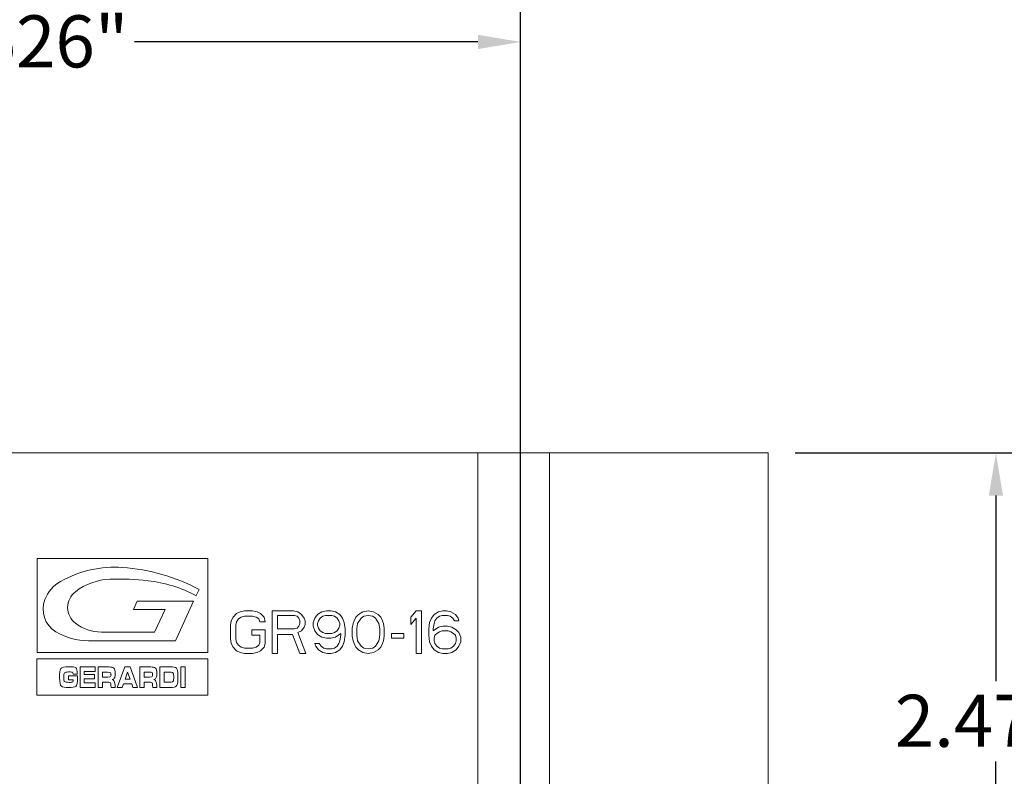
# Model space of a CAD drawing. Units: inches. Extents: x 0.5 to 21.5, y 0.4 to 16.5.
# Drawn here: x 9.8 to 14.3, y 7.6 to 11.1 of the extents above; entities that cross this region are included whole.
import ezdxf

# ---------------------------------------------------------------- set-up
doc = ezdxf.new("R2010")
doc.units = ezdxf.units.IN
doc.header["$LTSCALE"] = 2
doc.header["$MEASUREMENT"] = 0
doc.layers.add('D', color=7, linetype='Continuous', lineweight=18)
doc.layers.add('L', color=7, linetype='Continuous', lineweight=18)
doc.styles.add('DEFAULT-ANSI', font='arial.ttf')
doc.dimstyles.new('INCH', dxfattribs={"dimscale": 2, "dimtxt": 0.12, "dimasz": 0.098425, "dimexe": 0.125, "dimexo": 0.0625, "dimgap": 0.031496, "dimtad": 0, "dimtih": 1, "dimtoh": 1, "dimdec": 3, "dimrnd": 1e-08, "dimzin": 4, "dimdsep": 46, "dimtxsty": 'DEFAULT-ANSI', "dimcen": 0.09, "dimdle": 0.393701, "dimclrd": 7, "dimclre": 7, "dimclrt": 7, "dimadec": 0, "dimazin": 1, "dimtfac": 0.666667, "dimtdec": 3, "dimtofl": 0, "dimtmove": 0, "dimatfit": 3, "dimfxl": 1, "dimtolj": 1, "dimtzin": 4, "dimlwd": 25, "dimlwe": 25, "dimarcsym": 0})

# ---------------------------------------------------------------- blocks, each defined once
blk = doc.blocks.new('*D44')
at = {"layer": 'D', "color": 7, "linetype": 'Continuous', "lineweight": 25, "transparency": 16777216}
for p, q in [((13.3473, 9.135), (14.5229, 9.135)), ((14.2729, 8.9382), (14.2729, 8.0824)), ((14.2729, 6.8555), (14.2729, 7.7113)), ((12.5733, 6.6587), (14.5229, 6.6587))]:
    blk.add_line(p, q, dxfattribs=at)
at = {"layer": 'D', "color": 7, "linetype": 'Continuous', "transparency": 16777216}
for points in [[(14.2401, 8.9382), (14.3057, 8.9382), (14.2729, 9.135)], [(14.2401, 6.8555), (14.3057, 6.8555), (14.2729, 6.6587)]]:
    blk.add_solid(points, dxfattribs=at)
at = {"layer": 'Defpoints', "color": 0, "linetype": 'Continuous', "transparency": 16777216}
for p in [(13.2223, 9.135), (14.2729, 9.135), (12.4483, 6.6587)]:
    blk.add_point(p, dxfattribs=at)
at = {"layer": 'D', "color": 7, "linetype": 'Continuous', "lineweight": 25, "transparency": 16777216, "insert": (13.8066, 8.0194), "char_height": 0.24, "attachment_point": 1, "style": 'DEFAULT-ANSI'}
blk.add_mtext('\\A1;\\fArial|b0|i0;2.476"', dxfattribs=at)
blk = doc.blocks.new('*D45')
at = {"layer": 'D', "color": 7, "linetype": 'Continuous', "lineweight": 25, "transparency": 16777216}
for p, q in [((7.4545, 9.9096), (7.4545, 11.2803)), ((12.0805, 6.8585), (12.0805, 11.2803)), ((7.6514, 11.0303), (9.2355, 11.0303)), ((11.8837, 11.0303), (10.2996, 11.0303))]:
    blk.add_line(p, q, dxfattribs=at)
at = {"layer": 'D', "color": 7, "linetype": 'Continuous', "transparency": 16777216}
for points in [[(7.6514, 11.0631), (7.6514, 10.9975), (7.4545, 11.0303)], [(11.8837, 11.0631), (11.8837, 10.9975), (12.0805, 11.0303)]]:
    blk.add_solid(points, dxfattribs=at)
at = {"layer": 'Defpoints', "color": 0, "linetype": 'Continuous', "transparency": 16777216}
for p in [(7.4545, 11.0303), (7.4545, 9.7846), (12.0805, 6.7335)]:
    blk.add_point(p, dxfattribs=at)
at = {"layer": 'D', "color": 7, "linetype": 'Continuous', "lineweight": 25, "transparency": 16777216, "insert": (9.2985, 11.1528), "char_height": 0.24, "attachment_point": 1, "style": 'DEFAULT-ANSI'}
blk.add_mtext('\\A1;\\fArial|b0|i0;4.626"', dxfattribs=at)

msp = doc.modelspace()

# ---------------------------------------------------------------- linework, layer by layer
at = {"layer": 'L'}
for p, q in [((9.1671, 9.135), (11.8837, 9.135)), ((12.2144, 9.135), (11.8837, 9.135)), ((11.8837, 9.135), (11.8837, 7.5209)), ((12.2144, 9.135), (13.2223, 9.135)), ((12.2144, 7.5209), (12.2144, 9.135)), ((13.2223, 7.5209), (13.2223, 9.135)), ((9.8504, 8.6478), (9.8504, 8.2142)), ((10.6383, 8.6478), (9.8504, 8.6478)), ((10.6383, 8.2142), (10.6383, 8.6478)), ((10.5971, 8.5057), (10.5837, 8.4765)), ((10.2945, 8.4133), (10.3118, 8.4508)), ((10.3118, 8.4508), (10.5718, 8.4508)), ((10.5718, 8.4508), (10.4882, 8.2689)), ((10.4402, 8.4133), (10.2945, 8.4133)), ((10.3918, 8.3083), (10.4402, 8.4133)), ((10.8076, 8.4067), (10.7871, 8.4025)), ((10.8445, 8.4067), (10.8076, 8.4067)), ((10.865, 8.4025), (10.8445, 8.4067)), ((10.9347, 8.4067), (10.9347, 8.2098)), ((11.0331, 8.4067), (10.9347, 8.4067)), ((11.0536, 8.4025), (11.0331, 8.4067)), ((11.1849, 8.4067), (11.1643, 8.4025)), ((11.2054, 8.4067), (11.1849, 8.4067)), ((11.2259, 8.4025), (11.2054, 8.4067)), ((11.3776, 8.4067), (11.353, 8.4025)), ((11.4022, 8.4025), (11.3776, 8.4067)), ((11.5991, 8.4067), (11.5745, 8.3774)), ((11.6237, 8.4067), (11.5991, 8.4067)), ((11.6237, 8.2098), (11.6237, 8.4067)), ((11.7221, 8.4067), (11.7016, 8.4025)), ((11.7385, 8.4067), (11.7221, 8.4067)), ((11.759, 8.4025), (11.7385, 8.4067)), ((10.746, 8.3606), (10.7419, 8.3397)), ((10.7542, 8.3774), (10.746, 8.3606)), ((10.7706, 8.3941), (10.7542, 8.3774)), ((10.7871, 8.4025), (10.7706, 8.3941)), ((10.7706, 8.3564), (10.7788, 8.369)), ((10.7788, 8.369), (10.7912, 8.3774)), ((10.7912, 8.3774), (10.8076, 8.3816)), ((10.8076, 8.3816), (10.8445, 8.3816)), ((10.8445, 8.3816), (10.8609, 8.3774)), ((10.8609, 8.3774), (10.8732, 8.369)), ((10.8814, 8.3941), (10.865, 8.4025)), ((10.8732, 8.369), (10.8773, 8.3564)), ((10.8978, 8.3774), (10.8814, 8.3941)), ((10.9019, 8.3564), (10.8978, 8.3774)), ((10.9593, 8.3857), (11.0372, 8.3857)), ((10.9593, 8.3229), (10.9593, 8.3857)), ((11.0372, 8.3857), (11.0495, 8.3816)), ((11.0495, 8.3816), (11.0577, 8.3732)), ((11.07, 8.3899), (11.0536, 8.4025)), ((11.0577, 8.3732), (11.0618, 8.3606)), ((11.0618, 8.3606), (11.0618, 8.348)), ((11.0823, 8.3732), (11.07, 8.3899)), ((11.0864, 8.3606), (11.0823, 8.3732)), ((11.0864, 8.3439), (11.0864, 8.3606)), ((11.1315, 8.3732), (11.1233, 8.3522)), ((11.1438, 8.3899), (11.1315, 8.3732)), ((11.1643, 8.4025), (11.1438, 8.3899)), ((11.1438, 8.348), (11.1479, 8.3606)), ((11.1479, 8.3606), (11.1561, 8.3732)), ((11.1561, 8.3732), (11.1684, 8.3816)), ((11.1684, 8.3816), (11.1808, 8.3857)), ((11.1808, 8.3857), (11.2095, 8.3857)), ((11.2095, 8.3857), (11.2218, 8.3816)), ((11.2218, 8.3816), (11.2341, 8.3732)), ((11.2464, 8.3899), (11.2259, 8.4025)), ((11.2341, 8.3732), (11.2423, 8.3606)), ((11.2423, 8.3606), (11.2464, 8.348)), ((11.2587, 8.3732), (11.2464, 8.3899)), ((11.2669, 8.3522), (11.2587, 8.3732)), ((11.312, 8.3606), (11.3079, 8.348)), ((11.3202, 8.3774), (11.312, 8.3606)), ((11.3325, 8.3899), (11.3202, 8.3774)), ((11.3284, 8.348), (11.3448, 8.3732)), ((11.353, 8.4025), (11.3325, 8.3899)), ((11.3448, 8.3732), (11.3571, 8.3816)), ((11.3571, 8.3816), (11.3776, 8.3857)), ((11.3776, 8.3857), (11.3981, 8.3816)), ((11.3981, 8.3816), (11.4104, 8.3732)), ((11.4227, 8.3899), (11.4022, 8.4025)), ((11.4104, 8.3732), (11.4268, 8.348)), ((11.435, 8.3774), (11.4227, 8.3899)), ((11.4432, 8.3606), (11.435, 8.3774)), ((11.4473, 8.348), (11.4432, 8.3606)), ((11.5745, 8.3774), (11.5745, 8.3439)), ((11.5745, 8.3439), (11.5991, 8.3732)), ((11.5991, 8.3732), (11.5991, 8.2098)), ((11.6688, 8.3732), (11.6606, 8.3522)), ((11.6811, 8.3899), (11.6688, 8.3732)), ((11.7016, 8.4025), (11.6811, 8.3899)), ((11.6811, 8.348), (11.6852, 8.3606)), ((11.6852, 8.3606), (11.6934, 8.3732)), ((11.6934, 8.3732), (11.7057, 8.3816)), ((11.7057, 8.3816), (11.718, 8.3857)), ((11.718, 8.3857), (11.7426, 8.3857)), ((11.7426, 8.3857), (11.7549, 8.3816)), ((11.7549, 8.3816), (11.7672, 8.3732)), ((11.7795, 8.3899), (11.759, 8.4025)), ((11.7672, 8.3732), (11.7754, 8.3606)), ((11.7754, 8.3606), (11.7959, 8.3606)), ((11.7918, 8.3732), (11.7795, 8.3899)), ((11.7959, 8.3606), (11.7918, 8.3732)), ((10.7419, 8.3397), (10.7419, 8.2768)), ((10.7665, 8.3397), (10.7706, 8.3564)), ((10.7665, 8.2768), (10.7665, 8.3397)), ((10.8404, 8.3187), (10.8404, 8.2936)), ((10.9019, 8.3187), (10.8404, 8.3187)), ((10.8773, 8.3564), (10.9019, 8.3564)), ((10.9019, 8.2559), (10.9019, 8.3187)), ((11.0372, 8.3229), (10.9593, 8.3229)), ((11.0495, 8.3271), (11.0372, 8.3229)), ((11.0577, 8.3355), (11.0495, 8.3271)), ((11.0536, 8.3062), (11.07, 8.3145)), ((11.0618, 8.348), (11.0577, 8.3355)), ((11.07, 8.3145), (11.0823, 8.3313)), ((11.0823, 8.3313), (11.0864, 8.3439)), ((11.1233, 8.3522), (11.1233, 8.3355)), ((11.1233, 8.3355), (11.1315, 8.3145)), ((11.1315, 8.3145), (11.1438, 8.2978)), ((11.1438, 8.3397), (11.1438, 8.348)), ((11.1479, 8.3271), (11.1438, 8.3397)), ((11.1561, 8.3145), (11.1479, 8.3271)), ((11.1684, 8.3062), (11.1561, 8.3145)), ((11.2341, 8.3145), (11.2218, 8.3062)), ((11.2423, 8.3271), (11.2341, 8.3145)), ((11.2464, 8.3397), (11.2423, 8.3271)), ((11.2464, 8.348), (11.2464, 8.3397)), ((11.271, 8.3229), (11.2669, 8.3522)), ((11.271, 8.2936), (11.271, 8.3229)), ((11.3079, 8.348), (11.3038, 8.3271)), ((11.3038, 8.3271), (11.3038, 8.2894)), ((11.3243, 8.3229), (11.3284, 8.348)), ((11.3243, 8.2936), (11.3243, 8.3229)), ((11.4268, 8.348), (11.4309, 8.3229)), ((11.4309, 8.3229), (11.4309, 8.2936)), ((11.4514, 8.3271), (11.4473, 8.348)), ((11.4514, 8.2894), (11.4514, 8.3271)), ((11.6606, 8.3522), (11.6565, 8.3229)), ((11.6565, 8.3229), (11.6565, 8.2936)), ((11.677, 8.3229), (11.6811, 8.348)), ((11.7016, 8.3313), (11.677, 8.3145)), ((11.677, 8.3145), (11.677, 8.3229)), ((11.7221, 8.3355), (11.7016, 8.3313)), ((11.7057, 8.3104), (11.718, 8.3145)), ((11.718, 8.3145), (11.7467, 8.3145)), ((11.7426, 8.3355), (11.7221, 8.3355)), ((11.7631, 8.3313), (11.7426, 8.3355)), ((11.7467, 8.3145), (11.759, 8.3104)), ((11.7836, 8.3187), (11.7631, 8.3313)), ((11.7959, 8.3062), (11.7836, 8.3187)), ((10.4882, 8.2689), (10.0868, 8.2689)), ((10.1472, 8.3083), (10.3918, 8.3083)), ((10.7419, 8.2768), (10.746, 8.2559)), ((10.7706, 8.2601), (10.7665, 8.2768)), ((10.8404, 8.2936), (10.8773, 8.2936)), ((10.8773, 8.2936), (10.8773, 8.2601)), ((10.9593, 8.2978), (11.029, 8.2978)), ((10.9593, 8.2098), (10.9593, 8.2978)), ((11.029, 8.2978), (11.0618, 8.2098)), ((11.0905, 8.2098), (11.0536, 8.3062)), ((11.1438, 8.2978), (11.1643, 8.2852)), ((11.1643, 8.2852), (11.1849, 8.281)), ((11.1808, 8.302), (11.1684, 8.3062)), ((11.2095, 8.302), (11.1808, 8.302)), ((11.1849, 8.281), (11.2054, 8.281)), ((11.2054, 8.281), (11.2259, 8.2852)), ((11.2218, 8.3062), (11.2095, 8.302)), ((11.2259, 8.2852), (11.2505, 8.302)), ((11.2464, 8.2685), (11.2423, 8.2559)), ((11.2505, 8.2936), (11.2464, 8.2685)), ((11.2505, 8.302), (11.2505, 8.2936)), ((11.2669, 8.2643), (11.271, 8.2936)), ((11.3038, 8.2894), (11.3079, 8.2685)), ((11.3079, 8.2685), (11.312, 8.2559)), ((11.3284, 8.2685), (11.3243, 8.2936)), ((11.3448, 8.2433), (11.3284, 8.2685)), ((11.4268, 8.2685), (11.4104, 8.2433)), ((11.4309, 8.2936), (11.4268, 8.2685)), ((11.4432, 8.2559), (11.4473, 8.2685)), ((11.4473, 8.2685), (11.4514, 8.2894)), ((11.4842, 8.302), (11.4842, 8.281)), ((11.5416, 8.302), (11.4842, 8.302)), ((11.4842, 8.281), (11.5416, 8.281)), ((11.5416, 8.281), (11.5416, 8.302)), ((11.6565, 8.2936), (11.6606, 8.2643)), ((11.6811, 8.281), (11.6852, 8.2936)), ((11.6811, 8.2685), (11.6811, 8.281)), ((11.6852, 8.2559), (11.6811, 8.2685)), ((11.6852, 8.2936), (11.6934, 8.302)), ((11.6934, 8.302), (11.7057, 8.3104)), ((11.759, 8.3104), (11.7713, 8.302)), ((11.7713, 8.302), (11.7795, 8.2936)), ((11.7795, 8.2936), (11.7836, 8.281)), ((11.7836, 8.2685), (11.7795, 8.2559)), ((11.7836, 8.281), (11.7836, 8.2685)), ((11.8041, 8.2852), (11.7959, 8.3062)), ((11.8041, 8.2643), (11.8041, 8.2852)), ((10.746, 8.2559), (10.7542, 8.2391)), ((10.7542, 8.2391), (10.7706, 8.2224)), ((10.7788, 8.2475), (10.7706, 8.2601)), ((10.7706, 8.2224), (10.7871, 8.214)), ((10.7912, 8.2391), (10.7788, 8.2475)), ((10.8076, 8.235), (10.7912, 8.2391)), ((10.8445, 8.235), (10.8076, 8.235)), ((10.8609, 8.2391), (10.8445, 8.235)), ((10.8732, 8.2475), (10.8609, 8.2391)), ((10.865, 8.214), (10.8814, 8.2224)), ((10.8773, 8.2601), (10.8732, 8.2475)), ((10.8814, 8.2224), (10.8978, 8.2391)), ((10.8978, 8.2391), (10.9019, 8.2559)), ((11.1315, 8.2559), (11.1356, 8.2433)), ((11.152, 8.2559), (11.1315, 8.2559)), ((11.1356, 8.2433), (11.1479, 8.2266)), ((11.1479, 8.2266), (11.1684, 8.214)), ((11.1602, 8.2433), (11.152, 8.2559)), ((11.1726, 8.235), (11.1602, 8.2433)), ((11.1849, 8.2308), (11.1726, 8.235)), ((11.2095, 8.2308), (11.1849, 8.2308)), ((11.2218, 8.235), (11.2095, 8.2308)), ((11.2341, 8.2433), (11.2218, 8.235)), ((11.2259, 8.214), (11.2464, 8.2266)), ((11.2423, 8.2559), (11.2341, 8.2433)), ((11.2464, 8.2266), (11.2587, 8.2433)), ((11.2587, 8.2433), (11.2669, 8.2643)), ((11.312, 8.2559), (11.3202, 8.2391)), ((11.3202, 8.2391), (11.3325, 8.2266)), ((11.3325, 8.2266), (11.353, 8.214)), ((11.3571, 8.235), (11.3448, 8.2433)), ((11.3776, 8.2308), (11.3571, 8.235)), ((11.3981, 8.235), (11.3776, 8.2308)), ((11.4104, 8.2433), (11.3981, 8.235)), ((11.4022, 8.214), (11.4227, 8.2266)), ((11.4227, 8.2266), (11.435, 8.2391)), ((11.435, 8.2391), (11.4432, 8.2559)), ((11.6606, 8.2643), (11.6688, 8.2433)), ((11.6688, 8.2433), (11.6811, 8.2266)), ((11.6811, 8.2266), (11.7016, 8.214)), ((11.6934, 8.2433), (11.6852, 8.2559)), ((11.7057, 8.235), (11.6934, 8.2433)), ((11.718, 8.2308), (11.7057, 8.235)), ((11.7467, 8.2308), (11.718, 8.2308)), ((11.759, 8.235), (11.7467, 8.2308)), ((11.7713, 8.2433), (11.759, 8.235)), ((11.7631, 8.214), (11.7836, 8.2266)), ((11.7795, 8.2559), (11.7713, 8.2433)), ((11.7836, 8.2266), (11.7959, 8.2433)), ((11.7959, 8.2433), (11.8041, 8.2643)), ((9.8493, 8.1845), (9.8493, 8.0179)), ((10.6379, 8.1845), (9.8493, 8.1845)), ((9.8504, 8.2142), (10.6383, 8.2142)), ((10.6379, 8.0179), (10.6379, 8.1845)), ((10.7871, 8.214), (10.8076, 8.2098)), ((10.8076, 8.2098), (10.8445, 8.2098)), ((10.8445, 8.2098), (10.865, 8.214)), ((10.9347, 8.2098), (10.9593, 8.2098)), ((11.0618, 8.2098), (11.0905, 8.2098)), ((11.1684, 8.214), (11.189, 8.2098)), ((11.189, 8.2098), (11.2054, 8.2098)), ((11.2054, 8.2098), (11.2259, 8.214)), ((11.353, 8.214), (11.3776, 8.2098)), ((11.3776, 8.2098), (11.4022, 8.214)), ((11.5991, 8.2098), (11.6237, 8.2098)), ((11.7016, 8.214), (11.7221, 8.2098)), ((11.7221, 8.2098), (11.7426, 8.2098)), ((11.7426, 8.2098), (11.7631, 8.214)), ((10.0483, 8.0533), (10.0483, 8.1478)), ((10.0483, 8.1478), (10.1183, 8.1478)), ((10.1183, 8.1478), (10.1183, 8.126)), ((10.132, 8.0533), (10.132, 8.1478)), ((10.1825, 8.1478), (10.132, 8.1478)), ((10.2202, 8.0533), (10.2548, 8.1478)), ((10.2548, 8.1478), (10.2794, 8.1478)), ((10.2794, 8.1478), (10.314, 8.0533)), ((10.3241, 8.0533), (10.3241, 8.1478)), ((10.3746, 8.1478), (10.3241, 8.1478)), ((10.4162, 8.0533), (10.4162, 8.1478)), ((10.4162, 8.1478), (10.4743, 8.1478)), ((10.5135, 8.1478), (10.5329, 8.1478)), ((10.5135, 8.0533), (10.5135, 8.1478)), ((10.5329, 8.1478), (10.5329, 8.0533)), ((9.9732, 8.1022), (9.9732, 8.0992)), ((9.9944, 8.088), (9.9944, 8.1069)), ((9.9944, 8.1069), (10.0366, 8.1069)), ((10.0172, 8.088), (9.9944, 8.088)), ((10.0033, 8.1245), (9.9956, 8.1245)), ((10.0357, 8.1148), (10.0163, 8.1148)), ((10.0366, 8.1069), (10.0366, 8.0969)), ((10.0677, 8.126), (10.0677, 8.113)), ((10.1183, 8.126), (10.0677, 8.126)), ((10.0677, 8.113), (10.1156, 8.113)), ((10.0677, 8.0926), (10.0677, 8.0751)), ((10.1156, 8.0926), (10.0677, 8.0926)), ((10.1156, 8.113), (10.1156, 8.0926)), ((10.1514, 8.1234), (10.1514, 8.1012)), ((10.175, 8.1234), (10.1514, 8.1234)), ((10.1514, 8.1012), (10.1764, 8.1012)), ((10.2676, 8.1241), (10.2562, 8.0913)), ((10.2562, 8.0913), (10.279, 8.0913)), ((10.279, 8.0913), (10.2676, 8.1241)), ((10.3436, 8.1234), (10.3436, 8.1012)), ((10.3671, 8.1234), (10.3436, 8.1234)), ((10.3436, 8.1012), (10.3685, 8.1012)), ((10.4356, 8.1234), (10.4356, 8.0776)), ((10.4684, 8.1234), (10.4356, 8.1234)), ((10.1183, 8.0533), (10.0483, 8.0533)), ((10.0677, 8.0751), (10.1183, 8.0751)), ((10.1183, 8.0751), (10.1183, 8.0533)), ((10.1514, 8.0533), (10.132, 8.0533)), ((10.1514, 8.0769), (10.1514, 8.0533)), ((10.1807, 8.0769), (10.1514, 8.0769)), ((10.1914, 8.0533), (10.1909, 8.0623)), ((10.2105, 8.0533), (10.1914, 8.0533)), ((10.2427, 8.0533), (10.2202, 8.0533)), ((10.2482, 8.0695), (10.2427, 8.0533)), ((10.2865, 8.0695), (10.2482, 8.0695)), ((10.2919, 8.0533), (10.2865, 8.0695)), ((10.314, 8.0533), (10.2919, 8.0533)), ((10.3436, 8.0533), (10.3241, 8.0533)), ((10.3436, 8.0769), (10.3436, 8.0533)), ((10.3728, 8.0769), (10.3436, 8.0769)), ((10.3836, 8.0533), (10.383, 8.0623)), ((10.4026, 8.0533), (10.3836, 8.0533)), ((10.4749, 8.0533), (10.4162, 8.0533)), ((10.4356, 8.0776), (10.4686, 8.0776)), ((10.5329, 8.0533), (10.5135, 8.0533)), ((9.8493, 8.0179), (10.6379, 8.0179))]:
    msp.add_line(p, q, dxfattribs=at)
for centre, radius, start, end in [((10.2081, 8.1028), 0.5051, 85.8948, 119.6281), ((10.1804, 7.7165), 0.8924, 62.1673, 85.8948), ((10.0406, 8.3973), 0.1663, 119.6281, 158.4284), ((10.1958, 8.2758), 0.2766, 92.0834, 127.6206), ((10.2287, 7.3736), 1.1794, 83.5077, 92.0834), ((10.2919, 7.929), 0.6204, 61.9447, 83.5077), ((10.0831, 8.422), 0.092, 127.6206, 232.3794), ((9.9983, 8.4141), 0.1208, 158.4284, 239.2037), ((10.1472, 8.5052), 0.1969, 232.3794, 270), ((10.0868, 8.5625), 0.2936, 239.2037, 270)]:
    msp.add_arc(centre, radius, start, end, dxfattribs=at)
for centre, major_axis, ratio, start_param, end_param in [((11.2854, 2.5943), (-1.322, 5.5487), 0.028819, 0.024053, 0.120373), ((11.0108, 7.7788), (-1.0521, 0.3594), 0.083505, 6.043417, 6.256243), ((8.7679, 7.7875), (-1.2633, -0.3526), 0.062378, 3.196341, 3.361482), ((8.6105, 4.5069), (1.4162, 3.6377), 0.043863, 6.170992, 6.273996), ((8.7882, 7.1679), (-1.4184, -0.9713), 0.091222, 3.166995, 3.274028), ((9.8726, 7.3791), (0.3292, 0.7644), 0.099928, 6.055162, 6.253145), ((8.9793, 7.1672), (-1.4194, -0.972), 0.09119, 3.166985, 3.27398), ((10.0647, 7.3791), (0.3292, 0.7644), 0.099928, 6.055162, 6.253145), ((9.2377, 7.1092), (-1.2556, -1.0319), 0.093493, 3.10742, 3.254864), ((11.7511, 13.9695), (1.7868, 5.9121), 0.032832, 3.033383, 3.130034), ((10.2491, 7.4159), (-0.2699, 0.7061), 0.080821, 0.052975, 0.20836), ((10.2906, 8.0075), (0.3147, -0.1112), 0.115782, 2.824839, 3.10762), ((9.7997, 8.0521), (0.2156, 0.0691), 0.100217, 0.122227, 0.30315), ((8.299, 9.4631), (1.7157, -1.3834), 0.067189, 6.282447, 6.337308), ((9.3863, 10.4328), (-0.6408, 2.3758), 0.046631, 3.161866, 3.312783), ((10.1013, 8.1023), (0.088, 0.0179), 0.126217, 0.117183, 0.554267), ((10.1056, 7.9364), (0.0822, 0.1854), 0.125134, 6.008239, 6.25759), ((10.1661, 8.1597), (-0.0218, 0.0573), 0.213144, 3.271435, 3.652783), ((9.3416, 9.0174), (-0.8631, 0.9239), 0.094063, 3.076106, 3.191891), ((10.2934, 8.1023), (0.088, 0.018), 0.126215, 0.117179, 0.554251), ((10.2978, 7.9365), (0.0822, 0.1853), 0.125167, 6.008164, 6.257582), ((10.3583, 8.1597), (-0.0217, 0.0572), 0.213192, 3.271474, 3.652925), ((9.5329, 9.0183), (-0.8639, 0.9248), 0.094019, 3.076137, 3.191867), ((10.3025, 7.3446), (0.1736, 0.7765), 0.050194, 6.062314, 6.214546), ((10.4481, 8.2143), (-0.0276, 0.1355), 0.123729, 3.364023, 3.688022), ((8.3758, 15.3602), (-2.1135, 7.3027), 0.028822, 3.174063, 3.240852), ((9.2119, 8.2854), (0.8032, -0.2049), 0.050504, 6.087733, 6.259426), ((10.1086, 8.0113), (0.0797, 0.0629), 0.236651, 0.008962, 0.291281), ((10.3008, 8.0113), (0.0797, 0.0629), 0.236646, 0.00896, 0.29127)]:
    msp.add_ellipse(centre, major_axis=major_axis, ratio=ratio, start_param=start_param, end_param=end_param, dxfattribs=at)
for points in [[(10.4958, 8.1365), (10.4985, 8.1289), (10.4998, 8.1166), (10.4998, 8.0994)], [(9.9732, 8.0992), (9.9732, 8.0889), (9.9745, 8.0826), (9.977, 8.0802)], [(10.0163, 8.1148), (10.0159, 8.1197), (10.0148, 8.1225), (10.0128, 8.1233)], [(10.1764, 8.1012), (10.1838, 8.1012), (10.1881, 8.1019), (10.1893, 8.1035)], [(10.1972, 8.0902), (10.2008, 8.0887), (10.2037, 8.0859), (10.206, 8.0816)], [(10.2105, 8.1163), (10.2105, 8.1096), (10.2097, 8.1037), (10.208, 8.0988)], [(10.3685, 8.1012), (10.3759, 8.1012), (10.3802, 8.1019), (10.3814, 8.1035)], [(10.3893, 8.0902), (10.3929, 8.0887), (10.3958, 8.0859), (10.3982, 8.0816)], [(10.4026, 8.1163), (10.4026, 8.1096), (10.4018, 8.1037), (10.4001, 8.0988)], [(10.4783, 8.1187), (10.4769, 8.1219), (10.4737, 8.1234), (10.4684, 8.1234)], [(9.9955, 8.0523), (9.9789, 8.0523), (9.9678, 8.0543), (9.9622, 8.0584)], [(9.977, 8.0802), (9.9795, 8.0778), (9.9865, 8.0766), (9.9977, 8.0766)], [(10.0292, 8.0582), (10.0242, 8.0542), (10.013, 8.0523), (9.9955, 8.0523)], [(10.1909, 8.0623), (10.1905, 8.0685), (10.1896, 8.0726), (10.1881, 8.0743)], [(10.206, 8.0816), (10.2083, 8.0774), (10.2098, 8.0679), (10.2105, 8.0533)], [(10.383, 8.0623), (10.3827, 8.0685), (10.3818, 8.0726), (10.3803, 8.0743)], [(10.3982, 8.0816), (10.4005, 8.0774), (10.402, 8.0679), (10.4026, 8.0533)], [(10.4686, 8.0776), (10.4742, 8.0776), (10.4776, 8.0793), (10.4787, 8.083)], [(10.495, 8.0633), (10.4919, 8.0566), (10.4852, 8.0533), (10.4749, 8.0533)]]:
    msp.add_open_spline(points, degree=3, dxfattribs=at)

# ---------------------------------------------------------------- dimensions: what is measured, and where the dimension line sits
at = {"layer": 'D', "color": 7, "linetype": 'Continuous', "lineweight": 25}
for base, p1, p2, angle, override, picture, middle in [((7.4545, 11.0303), (12.0805, 6.7335), (7.4545, 9.7846), 180, {"dimgap": 0.031496, "dimtih": 0, "dimtoh": 0, "dimdec": 3, "dimtol": 0, "dimlim": 0, "dimtp": 0, "dimtm": 0, "dimtdec": 3, "dimatfit": 1}, '*D45', (9.7675, 11.0303)), ((14.2729, 9.135), (12.4483, 6.6587), (13.2223, 9.135), 90, {"dimgap": 0.031496, "dimdec": 3, "dimtol": 0, "dimlim": 0, "dimtp": 0, "dimtm": 0, "dimtdec": 3, "dimatfit": 1}, '*D44', (14.2729, 7.8968))]:
    dim = msp.add_linear_dim(base=base, p1=p1, p2=p2, angle=angle, text='\\fArial|b0|i0;<>"', dimstyle='INCH', override=override, dxfattribs=at)
    dim.commit()
    dim.dimension.update_dxf_attribs({"geometry": picture, "text_midpoint": middle, "dimtype": 160})

doc.saveas('drawing.dxf')
